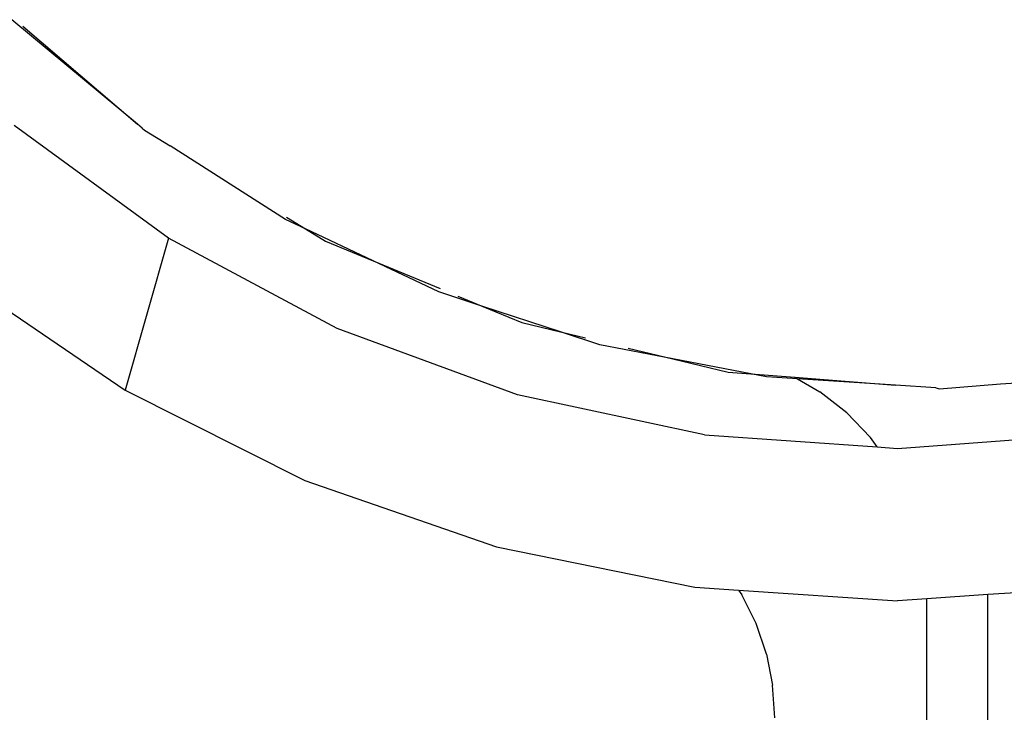
# Model space of a CAD drawing. Units: metres. Extents: x -13.9 to 10.4, y -7.1 to 16.3.
# Drawn here: x -2.4 to -2.3, y -3.3 to -3.3 of the extents above; entities that cross this region are included whole.
import ezdxf

# ---------------------------------------------------------------- set-up
doc = ezdxf.new("R2010")
doc.units = ezdxf.units.M

msp = doc.modelspace()

# ---------------------------------------------------------------- linework, layer by layer
for p, q in [((-2.355033, -3.289036), (-2.359171, -3.285599)), ((-2.358808, -3.285812), (-2.355033, -3.289036)), ((-2.354016, -3.292788), (-2.359091, -3.289082)), ((-2.354877, -3.289166), (-2.355033, -3.289036)), ((-2.354877, -3.289166), (-2.354799, -3.289236)), ((-2.354799, -3.289236), (-2.353962, -3.289749)), ((-2.350169, -3.292166), (-2.353962, -3.289749)), ((-2.350131, -3.292097), (-2.349502, -3.292482)), ((-2.349502, -3.292482), (-2.350169, -3.292166)), ((-2.354016, -3.292788), (-2.355439, -3.297785)), ((-2.348469, -3.295755), (-2.354016, -3.292788)), ((-2.349502, -3.292482), (-2.348845, -3.292885)), ((-2.347281, -3.293533), (-2.349502, -3.292482)), ((-2.348845, -3.292885), (-2.347281, -3.293533)), ((-2.347281, -3.293533), (-2.34508, -3.294444)), ((-2.345123, -3.294553), (-2.347281, -3.293533)), ((-2.360922, -3.294048), (-2.355439, -3.297785)), ((-2.343667, -3.295029), (-2.345123, -3.294553)), ((-2.344491, -3.294688), (-2.343667, -3.295029)), ((-2.343667, -3.295029), (-2.342393, -3.295557)), ((-2.341118, -3.295863), (-2.343667, -3.295029)), ((-2.342393, -3.295557), (-2.341118, -3.295863)), ((-2.342526, -3.297932), (-2.348469, -3.295755)), ((-2.341118, -3.295863), (-2.340295, -3.296061)), ((-2.339818, -3.296289), (-2.341118, -3.295863)), ((-2.337423, -3.29675), (-2.339818, -3.296289)), ((-2.338892, -3.296398), (-2.337423, -3.29675)), ((-2.337423, -3.29675), (-2.335603, -3.297187)), ((-2.33485, -3.297247), (-2.337423, -3.29675)), ((-2.335603, -3.297187), (-2.33485, -3.297247)), ((-2.33485, -3.297247), (-2.333405, -3.29736)), ((-2.334337, -3.297345), (-2.33485, -3.297247)), ((-2.333316, -3.297412), (-2.334337, -3.297345)), ((-2.333405, -3.29736), (-2.333316, -3.297412)), ((-2.333405, -3.29736), (-2.330094, -3.297621)), ((-2.333316, -3.297412), (-2.332582, -3.297836)), ((-2.330094, -3.297621), (-2.333316, -3.297412)), ((-2.328766, -3.297707), (-2.330094, -3.297621)), ((-2.328642, -3.297735), (-2.326635, -3.297577)), ((-2.326635, -3.297577), (-2.323195, -3.297367)), ((-2.355439, -3.297785), (-2.349529, -3.300757)), ((-2.336374, -3.299249), (-2.342526, -3.297932)), ((-2.331698, -3.29853), (-2.332582, -3.297836)), ((-2.328766, -3.297707), (-2.328642, -3.297735)), ((-2.331698, -3.29853), (-2.330919, -3.299341)), ((-2.336374, -3.299249), (-2.330695, -3.299651)), ((-2.330695, -3.299651), (-2.330919, -3.299341)), ((-2.330032, -3.299698), (-2.325201, -3.299343)), ((-2.330695, -3.299651), (-2.330032, -3.299698)), ((-2.349529, -3.300757), (-2.343219, -3.30294)), ((-2.343219, -3.30294), (-2.336702, -3.304261)), ((-2.336702, -3.304261), (-2.335257, -3.304357)), ((-2.335257, -3.304357), (-2.335148, -3.304519)), ((-2.335257, -3.304357), (-2.330032, -3.304707)), ((-2.323369, -3.304262), (-2.327057, -3.304508)), ((-2.334682, -3.305462), (-2.335148, -3.304519)), ((-2.329061, -3.304642), (-2.330032, -3.304707)), ((-2.327057, -3.304508), (-2.329061, -3.304642)), ((-2.329061, -3.314545), (-2.329061, -3.304642)), ((-2.327057, -3.314545), (-2.327057, -3.304508)), ((-2.334342, -3.306464), (-2.334682, -3.305462)), ((-2.334342, -3.306464), (-2.334138, -3.307489)), ((-2.33407, -3.308558), (-2.334138, -3.307489))]:
    msp.add_line(p, q)

doc.saveas('drawing.dxf')
